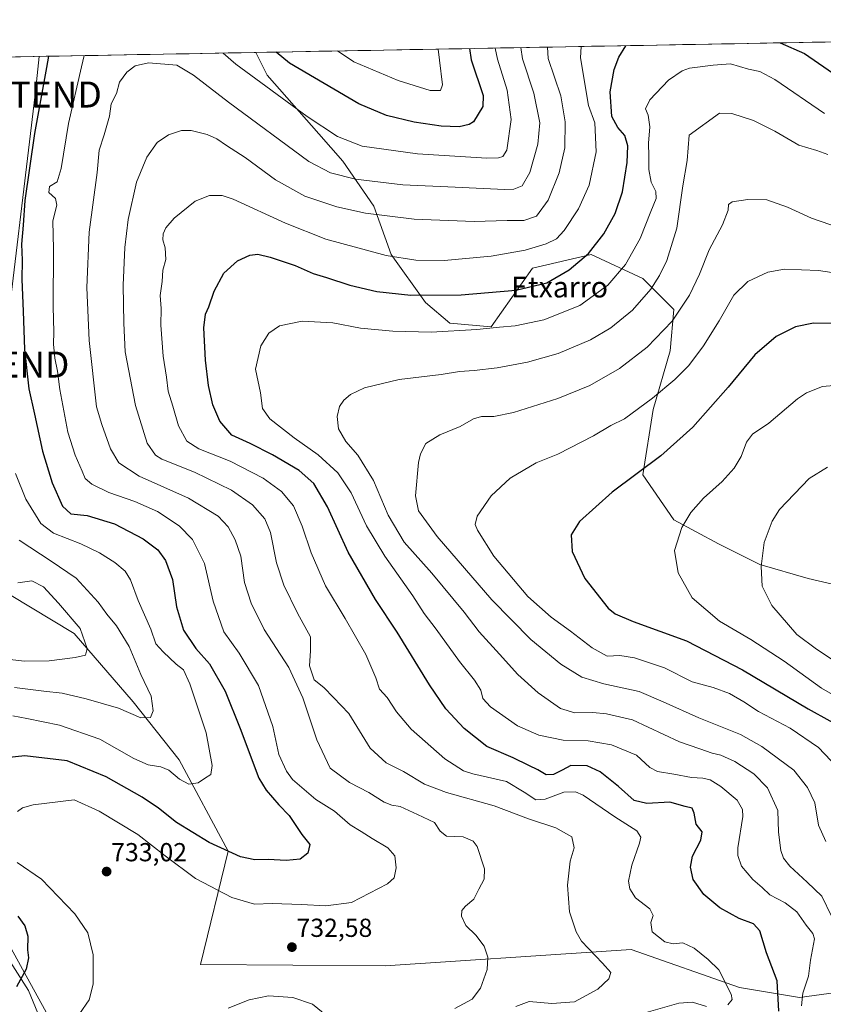
# Model space of a CAD drawing. Units: metres. Extents: x 624044 to 627486, y 4754999 to 4757376.
# Drawn here: x 624588 to 624897, y 4756960 to 4757338 of the extents above; entities that cross this region are included whole.
import ezdxf
from ezdxf.enums import TextEntityAlignment as Align

# ---------------------------------------------------------------- set-up
doc = ezdxf.new("R2010")
doc.units = ezdxf.units.M
doc.header["$MEASUREMENT"] = 0
doc.layers.get('0').update_dxf_attribs({"lineweight": 5})
for name, color, linetype, lineweight in [('Arbolado forestal CxS', 92, 'Continuous', 0), ('Carátula', 7, 'Continuous', 5), ('Curva de nivel maestra', 36, 'Continuous', 30), ('Curva de nivel normal', 36, 'Continuous', 0), ('Entidad de ámbito territorial CxS', 92, 'Continuous', 0), ('Municipio CxS', 142, 'Continuous', 0), ('Punto de cota en terreno', 7, 'Continuous', 0), ('Rótulo de punto de cota en terreno', 19, 'Continuous', 0), ('Tendido', 6, 'Continuous', 0), ('Texto cartográfico', 19, 'Continuous', 0), ('Torre de tendido puntual', 7, 'Continuous', 0)]:
    doc.layers.add(name, color=color, linetype=linetype, lineweight=lineweight)
doc.styles.add('Arial', font='txt', dxfattribs={"height": 0.2})

# ---------------------------------------------------------------- blocks, each defined once
blk = doc.blocks.new('*U152')
at = {"layer": 'Arbolado forestal CxS', "color": 92, "linetype": 'Continuous', "lineweight": 0}
for points in [[(624458.03, 4757321.73, 691.99), (624678.52, 4757325.77, 727.21), (624682.88, 4757317.06, 728.99), (624702.75, 4757294.53, 731.61), (624712.03, 4757283.93, 733.8), (624723.95, 4757266.71, 740.04), (624730.57, 4757248.16, 745.92), (624743.82, 4757229.61, 752.31), (624753.1, 4757221.66, 755.33), (624769, 4757220.33, 756.11), (624784.9, 4757242.86, 749), (624807.42, 4757248.16, 751.74), (624827.3, 4757238.88, 759.53), (624839.22, 4757226.96, 765.62), (624837.9, 4757211.06, 768.52), (624831.27, 4757188.53, 772.22), (624827.3, 4757163.36, 776.26), (624839.22, 4757146.13, 779.99), (624856.45, 4757136.86, 782.99), (624872.35, 4757128.91, 785.27), (624890.9, 4757123.61, 788.02), (624913.42, 4757118.3, 789.82)], [(624910.99, 4756965.67, 760.53), (624887.54, 4756962.48, 755.98), (624864.54, 4756966.3, 745.91), (624822.84, 4756980.94, 742.08), (624813.23, 4756980.3, 740.94), (624728.19, 4756974.65, 732.44), (624657.25, 4756975.19, 733.51), (624667.85, 4757018.74, 725.69), (624649.1, 4757053.8, 719.24), (624631.33, 4757076.19, 714.42), (624608.67, 4757102.41, 709.63), (624575.55, 4757122.28, 705.17)], [(624560.5, 4757013.27, 724.45), (624591.05, 4756965.19, 726.59), (624622.35, 4756889.18, 719.05), (624605.47, 4756881.13, 718.06), (624547.16, 4756884.15, 712.19)]]:
    blk.add_polyline3d(points, dxfattribs=at)
blk = doc.blocks.new('*U154')
at = {"layer": 'Arbolado forestal CxS', "color": 92, "linetype": 'Continuous', "lineweight": 0}
for points in [[(624547.16, 4756884.15, 712.19), (624605.47, 4756881.13, 718.06), (624622.35, 4756889.18, 719.05), (624591.05, 4756965.19, 726.59), (624560.5, 4757013.27, 724.45)], [(624575.55, 4757122.28, 705.17), (624608.67, 4757102.41, 709.63), (624631.33, 4757076.19, 714.42), (624649.1, 4757053.8, 719.24), (624667.85, 4757018.74, 725.69), (624657.25, 4756975.19, 733.51), (624728.19, 4756974.65, 732.44), (624813.23, 4756980.3, 740.94), (624822.84, 4756980.94, 742.08), (624864.54, 4756966.3, 745.91), (624887.54, 4756962.48, 755.98), (624910.99, 4756965.67, 760.53)], [(624913.42, 4757118.3, 789.82), (624890.9, 4757123.61, 788.02), (624872.35, 4757128.91, 785.27), (624856.45, 4757136.86, 782.99), (624839.22, 4757146.13, 779.99), (624827.3, 4757163.36, 776.26), (624831.27, 4757188.53, 772.22), (624837.9, 4757211.06, 768.52), (624839.22, 4757226.96, 765.62), (624827.3, 4757238.88, 759.53), (624807.42, 4757248.16, 751.74), (624784.9, 4757242.86, 749), (624769, 4757220.33, 756.11), (624753.1, 4757221.66, 755.33), (624743.82, 4757229.61, 752.31), (624730.57, 4757248.16, 745.92), (624723.95, 4757266.71, 740.04), (624712.03, 4757283.93, 733.8), (624702.75, 4757294.53, 731.61), (624682.88, 4757317.06, 728.99), (624678.52, 4757325.77, 727.21), (625365.99, 4757338.37, 745.96)]]:
    blk.add_polyline3d(points, dxfattribs=at)
blk = doc.blocks.new('*U187')
at = {"layer": 'Curva de nivel normal', "color": 36, "linetype": 'Continuous', "lineweight": 0}
blk.add_polyline3d([(624778.49, 4756959, 740), (624783.66, 4756960.9, 740), (624792.33, 4756960.12, 740), (624801.07, 4756960.82, 740), (624809.98, 4756965.64, 740), (624814.21, 4756969.69, 740), (624814.97, 4756972.12, 740), (624811.88, 4756975.68, 740), (624803.74, 4756984.08, 740), (624801.63, 4756987.78, 740), (624799.14, 4756995.41, 740), (624798.35, 4757005.6, 740), (624799.42, 4757014.92, 740), (624800.95, 4757020.07, 740), (624799.98, 4757024.18, 740), (624793.83, 4757027.66, 740), (624783.37, 4757031.1, 740), (624770.12, 4757036.13, 740), (624751.85, 4757041.28, 740), (624743.41, 4757044.44, 740), (624735.26, 4757049.3, 740), (624728.6, 4757052.63, 740), (624722.44, 4757058.3, 740), (624714.25, 4757071.61, 740), (624708.4, 4757077.85, 740), (624704.63, 4757081.61, 740), (624701, 4757084.64, 740), (624699.15, 4757090.04, 740), (624699.55, 4757095.73, 740), (624699.54, 4757101.1, 740), (624694.49, 4757110.17, 740), (624689.3, 4757120.97, 740), (624686.5, 4757129.57, 740), (624684.16, 4757141.2, 740), (624681.99, 4757146.52, 740), (624677.3, 4757151.83, 740), (624669.16, 4757157.5, 740), (624654.99, 4757164.44, 740), (624642.36, 4757169.44, 740), (624639.9, 4757171.01, 740), (624636.74, 4757175.58, 740), (624632.22, 4757190.02, 740), (624628.3, 4757210.69, 740), (624627.78, 4757221.77, 740), (624627.48, 4757236.37, 740), (624628.1, 4757250.77, 740), (624629.42, 4757261.58, 740), (624632.69, 4757275.92, 740), (624636.59, 4757285.52, 740), (624640.64, 4757291.14, 740), (624644.99, 4757294.12, 740), (624649.99, 4757295.82, 740), (624653.67, 4757295.77, 740), (624659.83, 4757294.2, 740), (624663.48, 4757292.52, 740), (624667.2, 4757289.96, 740), (624674.36, 4757285.41, 740), (624686.07, 4757276.82, 740), (624697.32, 4757270.54, 740), (624709.69, 4757266.43, 740), (624720.67, 4757264.03, 740), (624739.34, 4757261.7, 740), (624762.44, 4757260.8, 740), (624775.21, 4757261.24, 740), (624781.52, 4757261.22, 740), (624786.47, 4757262.78, 740), (624790.98, 4757269, 740), (624795.13, 4757279.51, 740), (624797.28, 4757289.16, 740), (624797.48, 4757299.17, 740), (624795.74, 4757309.1, 740), (624790.87, 4757323.51, 740), (624790.63, 4757327.83, 740)], dxfattribs=at)
blk = doc.blocks.new('*U189')
at = {"layer": 'Curva de nivel normal', "color": 36, "linetype": 'Continuous', "lineweight": 0}
blk.add_polyline3d([(624755.05, 4756958.29, 735), (624761.67, 4756961.86, 735), (624764.93, 4756966.07, 735), (624767.53, 4756973.2, 735), (624767.75, 4756978.03, 735), (624766.35, 4756982.17, 735), (624763.05, 4756986.42, 735), (624759.21, 4756990.16, 735), (624757.64, 4756993.7, 735), (624757.72, 4756995.93, 735), (624759.17, 4756997.65, 735), (624762.31, 4757000.26, 735), (624764.24, 4757004.09, 735), (624766.26, 4757008.03, 735), (624766.4, 4757011.95, 735), (624763.58, 4757020.55, 735), (624762.07, 4757022.53, 735), (624758.22, 4757024.3, 735), (624751.8, 4757024.54, 735), (624749.38, 4757026.36, 735), (624747.17, 4757029.78, 735), (624740.69, 4757032.84, 735), (624734.04, 4757035.87, 735), (624730.76, 4757036.45, 735), (624727.91, 4757037.62, 735), (624722.01, 4757041.32, 735), (624714.54, 4757045.1, 735), (624707.12, 4757050.68, 735), (624701.97, 4757061.58, 735), (624696.64, 4757077.73, 735), (624691.17, 4757089.34, 735), (624681.72, 4757103.92, 735), (624676.74, 4757114.07, 735), (624674.17, 4757122.02, 735), (624672.76, 4757132.14, 735), (624670.62, 4757138.44, 735), (624667.93, 4757143.45, 735), (624664.06, 4757147.49, 735), (624652.62, 4757154.44, 735), (624633.72, 4757162.91, 735), (624625.8, 4757167.99, 735), (624622.6, 4757173.35, 735), (624619.36, 4757182.74, 735), (624617.23, 4757189.58, 735), (624614.38, 4757215.03, 735), (624613.53, 4757235.46, 735), (624614.48, 4757256.74, 735), (624617.49, 4757279.66, 735), (624618.3, 4757288.23, 735), (624620.23, 4757294.07, 735), (624622.19, 4757301.28, 735), (624622.88, 4757306.02, 735), (624624.95, 4757310.02, 735), (624626.16, 4757314.35, 735), (624628.88, 4757318.2, 735), (624632.17, 4757320.6, 735), (624637.27, 4757321.83, 735), (624648.11, 4757320.89, 735), (624654.51, 4757317.08, 735), (624667.99, 4757306.63, 735), (624698.87, 4757283.89, 735), (624707.27, 4757279.44, 735), (624716.9, 4757277.11, 735), (624735.02, 4757274.94, 735), (624755.19, 4757273.93, 735), (624774.19, 4757273.13, 735), (624777.68, 4757273.27, 735), (624780.98, 4757274.46, 735), (624783.87, 4757279.69, 735), (624786.93, 4757290.57, 735), (624787.67, 4757298.72, 735), (624785.4, 4757310.13, 735), (624781.07, 4757323.33, 735), (624780.39, 4757327.64, 735)], dxfattribs=at)
blk = doc.blocks.new('*U204')
at = {"layer": 'Curva de nivel normal', "color": 36, "linetype": 'Continuous', "lineweight": 0}
for points in [[(624665.98, 4757325.54, 730), (624670.82, 4757321.31, 730), (624698.24, 4757301.21, 730), (624709.98, 4757293.53, 730), (624719.35, 4757289.79, 730), (624740.64, 4757286.75, 730), (624767.38, 4757285.12, 730), (624771.87, 4757285.29, 730), (624773.48, 4757285.79, 730), (624774.98, 4757288.22, 730), (624776.74, 4757300.04, 730), (624775.11, 4757311.32, 730), (624771.4, 4757323.15, 730), (624770.6, 4757327.46, 730)], [(624705.81, 4756955.46, 730), (624700.37, 4756959.96, 730), (624692.78, 4756962.44, 730), (624683.44, 4756963.08, 730), (624675.99, 4756961.52, 730), (624667.82, 4756958.32, 730)], [(624585.21, 4756940.1, 730), (624594.62, 4756945.89, 730), (624602.07, 4756949.48, 730), (624606.66, 4756952.84, 730), (624610.71, 4756956.23, 730), (624614.43, 4756961.61, 730), (624615.93, 4756967.64, 730), (624615.95, 4756978.84, 730), (624613.98, 4756987.38, 730), (624608.86, 4756994.65, 730), (624596.12, 4757007.94, 730), (624586.81, 4757014.32, 730)], [(624586.85, 4757034, 730), (624588.81, 4757035.4, 730), (624592.84, 4757036.48, 730), (624608.66, 4757038.46, 730), (624618.23, 4757034.13, 730), (624633.16, 4757025.2, 730), (624643.67, 4757016.88, 730), (624655.37, 4757008.24, 730), (624669.3, 4757000.9, 730), (624677.98, 4756998.32, 730), (624684.86, 4756998.56, 730), (624696.04, 4756998.29, 730), (624705.39, 4756997.74, 730), (624715.33, 4756998.97, 730), (624729.17, 4757006.2, 730), (624731.71, 4757008.48, 730), (624732.42, 4757012.27, 730), (624731.94, 4757016.96, 730), (624729.34, 4757020.03, 730), (624723.2, 4757023.56, 730), (624719.06, 4757026.31, 730), (624714.85, 4757028.88, 730), (624708.72, 4757034.08, 730), (624701.62, 4757038.58, 730), (624692.63, 4757046.3, 730), (624690.32, 4757049.43, 730), (624687.36, 4757055.88, 730), (624685.01, 4757066.7, 730), (624679.53, 4757082.37, 730), (624672.17, 4757094.89, 730), (624666.26, 4757103.02, 730), (624662.07, 4757114.8, 730), (624658.84, 4757129.35, 730), (624654.15, 4757138.51, 730), (624649.08, 4757143.77, 730), (624640.72, 4757149.27, 730), (624632.05, 4757153.18, 730), (624622.06, 4757156.61, 730), (624615.46, 4757159.82, 730), (624612.9, 4757161.99, 730), (624611.79, 4757164.75, 730), (624609.09, 4757170.97, 730), (624606.28, 4757179.79, 730), (624603.15, 4757196.18, 730), (624602.28, 4757203.22, 730), (624601.26, 4757208.29, 730), (624600.73, 4757213.61, 730), (624600.87, 4757218.33, 730), (624600.58, 4757228.02, 730), (624600.68, 4757250.2, 730), (624600.41, 4757261.07, 730), (624601.96, 4757267.1, 730), (624601.48, 4757269.62, 730), (624598.89, 4757271.98, 730), (624599.24, 4757274.24, 730), (624602.12, 4757276.06, 730), (624603.61, 4757281.18, 730), (624606.54, 4757298.42, 730), (624611.45, 4757320.22, 730), (624612.51, 4757324.56, 730)]]:
    blk.add_polyline3d(points, dxfattribs=at)
blk = doc.blocks.new('*U205')
at = {"layer": 'Curva de nivel normal', "color": 36, "linetype": 'Continuous', "lineweight": 0}
blk.add_polyline3d([(624585.66, 4757081.68, 715), (624596.99, 4757080.26, 715), (624603.99, 4757079.44, 715), (624613.33, 4757077.34, 715), (624619.06, 4757075.63, 715), (624625.77, 4757073.71, 715), (624634.3, 4757070.04, 715), (624638.05, 4757070.17, 715), (624639.08, 4757072.69, 715), (624638.31, 4757078.35, 715), (624634.24, 4757086.69, 715), (624629.77, 4757097.35, 715), (624625, 4757105.35, 715), (624621.2, 4757109.84, 715), (624617.93, 4757114.47, 715), (624609.48, 4757123.72, 715), (624599.81, 4757130.23, 715), (624587.48, 4757138.25, 715)], dxfattribs=at)
blk = doc.blocks.new('*U209')
at = {"layer": 'Curva de nivel normal', "color": 36, "linetype": 'Continuous', "lineweight": 0}
for points in [[(624827.66, 4756956.41, 745), (624841.19, 4756960.26, 745), (624846.45, 4756960.7, 745), (624851.86, 4756958.96, 745)], [(624860.03, 4756959.7, 745), (624861.66, 4756961.68, 745), (624861.33, 4756963.77, 745), (624856.5, 4756973.16, 745), (624852.43, 4756977.12, 745), (624847.02, 4756981.38, 745), (624842.68, 4756983.5, 745), (624839, 4756983.05, 745), (624835.83, 4756983.84, 745), (624830.93, 4756987.78, 745), (624830.34, 4756991.37, 745), (624831.31, 4756993.94, 745), (624829.96, 4756996.5, 745), (624824.5, 4757000.78, 745), (624822.37, 4757004.28, 745), (624821.85, 4757007.21, 745), (624823.06, 4757013.4, 745), (624826.04, 4757021.85, 745), (624826.57, 4757024.06, 745), (624824.98, 4757026.5, 745), (624816.5, 4757031.94, 745), (624804.34, 4757040.2, 745), (624801.48, 4757041.48, 745), (624796.99, 4757041.38, 745), (624789.81, 4757038.76, 745), (624786.14, 4757038.52, 745), (624781.74, 4757041.42, 745), (624774.85, 4757045.51, 745), (624761.99, 4757048.41, 745), (624758.34, 4757049.67, 745), (624751.23, 4757054.21, 745), (624738.26, 4757065.69, 745), (624732.56, 4757072.26, 745), (624729.08, 4757077.77, 745), (624726.04, 4757081.07, 745), (624724.63, 4757085.32, 745), (624720.8, 4757094.31, 745), (624712.91, 4757108.19, 745), (624705.36, 4757120.77, 745), (624699.75, 4757133.42, 745), (624696.37, 4757143.69, 745), (624692.96, 4757151.52, 745), (624688.41, 4757156.95, 745), (624681.33, 4757162.14, 745), (624668.65, 4757168.72, 745), (624656.54, 4757173.43, 745), (624652.04, 4757176.4, 745), (624648.84, 4757182.25, 745), (624646.58, 4757189.8, 745), (624644.77, 4757195.53, 745), (624644.19, 4757200.95, 745), (624642.92, 4757208.96, 745), (624641.98, 4757221, 745), (624642.1, 4757227.34, 745), (624641.77, 4757232.31, 745), (624642.56, 4757237.69, 745), (624642.8, 4757242.02, 745), (624643.96, 4757246.19, 745), (624643.63, 4757250.7, 745), (624642.8, 4757253.8, 745), (624642.87, 4757256, 745), (624643.91, 4757258.35, 745), (624647.06, 4757262.02, 745), (624655.25, 4757268.65, 745), (624660.66, 4757270.82, 745), (624665.6, 4757270.8, 745), (624669.83, 4757269.43, 745), (624689.92, 4757260.21, 745), (624705.49, 4757254.03, 745), (624728.66, 4757247.78, 745), (624739.99, 4757245.96, 745), (624750.99, 4757245.8, 745), (624768.99, 4757247.41, 745), (624782.05, 4757249.73, 745), (624790.15, 4757252.18, 745), (624794.09, 4757254.07, 745), (624797.12, 4757257.35, 745), (624802.62, 4757265.61, 745), (624806.64, 4757274.71, 745), (624809.35, 4757287.61, 745), (624808.88, 4757298.69, 745), (624806.47, 4757305.35, 745), (624803.38, 4757323.74, 745), (624803.6, 4757328.06, 745)]]:
    blk.add_polyline3d(points, dxfattribs=at)
blk = doc.blocks.new('*U210')
at = {"layer": 'Curva de nivel normal', "color": 36, "linetype": 'Continuous', "lineweight": 0}
blk.add_polyline3d([(624578.33, 4757093.07, 710), (624589.59, 4757091.83, 710), (624599.04, 4757091.87, 710), (624609.04, 4757093.12, 710), (624613.02, 4757094.13, 710), (624613.7, 4757096.61, 710), (624610.97, 4757104.33, 710), (624602.61, 4757114.13, 710), (624596.82, 4757120.38, 710), (624592.33, 4757122.67, 710), (624586.99, 4757121.91, 710)], dxfattribs=at)
blk = doc.blocks.new('*U212')
at = {"layer": 'Curva de nivel normal', "color": 36, "linetype": 'Continuous', "lineweight": 0}
for points in [[(624748.64, 4757327.06, 720), (624749.19, 4757322.75, 720), (624750.35, 4757313.37, 720), (624749.55, 4757311.2, 720), (624745.57, 4757311.19, 720), (624733.23, 4757315.06, 720), (624716.23, 4757322.14, 720), (624709.89, 4757326.35, 720)], [(624586.16, 4757163.92, 720), (624590.03, 4757154.02, 720), (624595.8, 4757144.73, 720), (624600.66, 4757141.04, 720), (624611.27, 4757136.86, 720), (624618.43, 4757133.46, 720), (624624.28, 4757129.66, 720), (624628.31, 4757126.34, 720), (624630.35, 4757123.02, 720), (624633.28, 4757115.05, 720), (624638.19, 4757104.06, 720), (624640.02, 4757098.45, 720), (624642.95, 4757095.32, 720), (624647.86, 4757090.59, 720), (624650.7, 4757088.4, 720), (624653.1, 4757083.12, 720), (624659.4, 4757064.21, 720), (624661.73, 4757051.69, 720), (624661.26, 4757048.15, 720), (624658.84, 4757046.69, 720), (624656.34, 4757045.05, 720), (624652.82, 4757044.53, 720), (624649.18, 4757046.43, 720), (624645.12, 4757049.82, 720), (624641.99, 4757051.17, 720), (624637.16, 4757051.89, 720), (624631.64, 4757054.39, 720), (624618.49, 4757061.81, 720), (624602.99, 4757067.14, 720), (624590.51, 4757069.71, 720), (624585.05, 4757070.72, 720)]]:
    blk.add_polyline3d(points, dxfattribs=at)
blk = doc.blocks.new('*U215')
at = {"layer": 'Curva de nivel normal', "color": 36, "linetype": 'Continuous', "lineweight": 0}
blk.add_polyline3d([(624899.91, 4756993.71, 760), (624896.14, 4757001.48, 760), (624890.48, 4757006.84, 760), (624883.79, 4757013.02, 760), (624881.47, 4757016.01, 760), (624880.44, 4757019.02, 760), (624879.52, 4757026.02, 760), (624879.19, 4757034.35, 760), (624875.31, 4757043.06, 760), (624870.03, 4757048.45, 760), (624862.76, 4757053.16, 760), (624857.31, 4757055.67, 760), (624854.02, 4757056.38, 760), (624849.24, 4757058.05, 760), (624841.39, 4757060.78, 760), (624823.33, 4757069.25, 760), (624813.36, 4757071.52, 760), (624808.08, 4757072, 760), (624801.2, 4757071.96, 760), (624795.62, 4757073.52, 760), (624787.06, 4757079.59, 760), (624779.28, 4757086.59, 760), (624772.19, 4757094.47, 760), (624764.34, 4757103.05, 760), (624758.61, 4757110.56, 760), (624746.19, 4757125.55, 760), (624735.54, 4757137.56, 760), (624729.44, 4757147.94, 760), (624723.71, 4757161.17, 760), (624717.74, 4757171.02, 760), (624713.19, 4757176.21, 760), (624710.3, 4757181.11, 760), (624709.83, 4757185.88, 760), (624710.73, 4757189.69, 760), (624712.39, 4757192.06, 760), (624714.93, 4757194.28, 760), (624720.33, 4757196.83, 760), (624733.59, 4757200.08, 760), (624749.72, 4757201.98, 760), (624756.8, 4757203.09, 760), (624762.51, 4757203.48, 760), (624771.32, 4757204.6, 760), (624783.01, 4757206.76, 760), (624794.73, 4757210.05, 760), (624807.23, 4757215.34, 760), (624814.99, 4757219.86, 760), (624823.33, 4757226.72, 760), (624830.42, 4757234.84, 760), (624833.76, 4757240.02, 760), (624836.55, 4757245.83, 760), (624840.36, 4757258.23, 760), (624842.77, 4757274.45, 760), (624844.39, 4757284.19, 760), (624845.14, 4757294.02, 760), (624856.83, 4757302.5, 760), (624861.61, 4757302.29, 760), (624869.93, 4757299.61, 760), (624878.08, 4757295.5, 760), (624887.26, 4757290.17, 760), (624894.26, 4757288.11, 760), (624898.5, 4757286.56, 760)], dxfattribs=at)
blk = doc.blocks.new('*U220')
at = {"layer": 'Curva de nivel normal', "color": 36, "linetype": 'Continuous', "lineweight": 0}
blk.add_polyline3d([(624888.38, 4756959.26, 755), (624888.82, 4756964.18, 755), (624891.05, 4756970.67, 755), (624891.79, 4756976.86, 755), (624893.28, 4756985.02, 755), (624892.69, 4756987.07, 755), (624890.19, 4756990.33, 755), (624886.54, 4756995.4, 755), (624882.1, 4756998.91, 755), (624876.21, 4757001.97, 755), (624873.18, 4757004.78, 755), (624869.63, 4757007.82, 755), (624865.25, 4757012.92, 755), (624863.82, 4757017.06, 755), (624863.87, 4757020.05, 755), (624865.73, 4757032.06, 755), (624865.68, 4757034.77, 755), (624863.64, 4757038.36, 755), (624857.38, 4757043.54, 755), (624853.22, 4757046.12, 755), (624850.38, 4757046.84, 755), (624846.08, 4757046.99, 755), (624839.23, 4757048.35, 755), (624832.97, 4757049.36, 755), (624830, 4757050.92, 755), (624824.85, 4757055.68, 755), (624815.22, 4757059.58, 755), (624806.33, 4757061.15, 755), (624796.66, 4757061.44, 755), (624787.28, 4757063.28, 755), (624779.13, 4757066.95, 755), (624768.8, 4757074.18, 755), (624765.85, 4757077.47, 755), (624764.98, 4757080.6, 755), (624762.56, 4757084.45, 755), (624756.78, 4757091.7, 755), (624747.91, 4757104.05, 755), (624743.22, 4757110.09, 755), (624738.92, 4757116.92, 755), (624728.09, 4757132.19, 755), (624721.1, 4757143.81, 755), (624715.12, 4757156.45, 755), (624710, 4757164.18, 755), (624702.5, 4757171.04, 755), (624693.26, 4757177.59, 755), (624683.86, 4757184.9, 755), (624681.13, 4757188.91, 755), (624680.37, 4757194.96, 755), (624678.44, 4757204.08, 755), (624680.44, 4757213.02, 755), (624683.48, 4757217.8, 755), (624687.62, 4757220.62, 755), (624696.31, 4757222.48, 755), (624708.09, 4757221.9, 755), (624718.79, 4757219.84, 755), (624731.22, 4757218.57, 755), (624745.94, 4757218.27, 755), (624763.5, 4757219.24, 755), (624772.25, 4757220.16, 755), (624778.19, 4757220.66, 755), (624789.24, 4757222.96, 755), (624803.09, 4757228.5, 755), (624813.85, 4757236.36, 755), (624820.64, 4757244.26, 755), (624826.26, 4757254.22, 755), (624830.4, 4757264.66, 755), (624832.46, 4757269.69, 755), (624832.36, 4757272.29, 755), (624830.56, 4757275.9, 755), (624829.65, 4757280.8, 755), (624829.69, 4757285.9, 755), (624829.47, 4757290.96, 755), (624829.96, 4757297.16, 755), (624829.41, 4757301.62, 755), (624828.34, 4757304.07, 755), (624830.01, 4757307.56, 755), (624837.19, 4757315.15, 755), (624842.41, 4757318.75, 755), (624845.22, 4757319.75, 755), (624854.37, 4757320.86, 755), (624861.09, 4757321.44, 755), (624867.99, 4757319.3, 755), (624872.33, 4757318.46, 755), (624878.07, 4757315.33, 755), (624897.14, 4757302.29, 755)], dxfattribs=at)
blk = doc.blocks.new('*U223')
at = {"layer": 'Curva de nivel maestra', "color": 36, "linetype": 'Continuous', "lineweight": 30}
for points in [[(624760.68, 4757327.28, 725), (624761.36, 4757322.97, 725), (624765.95, 4757309.23, 725), (624765.79, 4757305.02, 725), (624762.28, 4757299.16, 725), (624760.55, 4757298.02, 725), (624756.66, 4757297.22, 725), (624749.78, 4757297.42, 725), (624739.38, 4757298.94, 725), (624728.8, 4757301.56, 725), (624718.1, 4757306.01, 725), (624691.52, 4757321.69, 725), (624686.28, 4757325.91, 725)], [(624598.86, 4757324.31, 725), (624598, 4757319.97, 725), (624593.44, 4757294.58, 725), (624589.74, 4757268.82, 725), (624589.09, 4757259.38, 725), (624588.41, 4757252.11, 725), (624588.69, 4757245.96, 725), (624588.55, 4757238.53, 725), (624589.05, 4757226.32, 725), (624589.52, 4757211.54, 725), (624591.23, 4757196.51, 725), (624593.42, 4757186.78, 725), (624596.44, 4757172.56, 725), (624600.19, 4757160.29, 725), (624604.18, 4757151.31, 725), (624607.36, 4757148.39, 725), (624613.69, 4757147.72, 725), (624624.12, 4757144.51, 725), (624635.25, 4757138.74, 725), (624640.78, 4757134.51, 725), (624643.82, 4757130.49, 725), (624646.49, 4757123.2, 725), (624648.06, 4757112.61, 725), (624650.7, 4757103.71, 725), (624655.47, 4757096.61, 725), (624660.64, 4757090.75, 725), (624666.79, 4757080.21, 725), (624672.54, 4757065.9, 725), (624679.62, 4757046.84, 725), (624682.44, 4757042.16, 725), (624687.42, 4757036.54, 725), (624691.33, 4757032.48, 725), (624696.24, 4757025.15, 725), (624699.33, 4757021.29, 725), (624698.46, 4757018, 725), (624695.51, 4757015.64, 725), (624690.21, 4757015.1, 725), (624683.2, 4757015.56, 725), (624678.12, 4757015.44, 725), (624672.64, 4757016.6, 725), (624660.6, 4757022.06, 725), (624647.99, 4757029.79, 725), (624641.04, 4757035.31, 725), (624634.83, 4757039.49, 725), (624620.99, 4757047.36, 725), (624605.98, 4757053.41, 725), (624589.66, 4757055.44, 725), (624577.66, 4757054.09, 725)], [(624586.98, 4756993.8, 725), (624589.7, 4756990.03, 725), (624590.86, 4756986.02, 725), (624590.7, 4756980.77, 725), (624591.11, 4756977.69, 725), (624590.21, 4756973.35, 725), (624586.54, 4756966.64, 725)]]:
    blk.add_polyline3d(points, dxfattribs=at)
blk = doc.blocks.new('*U233')
at = {"layer": 'Curva de nivel maestra', "color": 36, "linetype": 'Continuous', "lineweight": 30}
for points in [[(624880.1407, 4757329.4664, 750), (624889.52, 4757325.32, 750), (624909.74, 4757311.37, 750)], [(624879.61, 4756957.26, 750), (624878.93, 4756968.9, 750), (624874.91, 4756979.6, 750), (624872.29, 4756988.11, 750), (624869.92, 4756990.83, 750), (624864.33, 4756992.87, 750), (624856.97, 4756996.95, 750), (624850.82, 4757002.08, 750), (624846.73, 4757007.8, 750), (624845.6, 4757012.54, 750), (624846.44, 4757016.82, 750), (624849.62, 4757023.02, 750), (624850.16, 4757026.11, 750), (624847.81, 4757029.05, 750), (624847.12, 4757033.34, 750), (624846.32, 4757035.2, 750), (624843.61, 4757035.9, 750), (624837.69, 4757037.51, 750), (624828.83, 4757037.08, 750), (624824.05, 4757038.18, 750), (624817.96, 4757043.61, 750), (624810.88, 4757049.26, 750), (624805.9, 4757051.59, 750), (624799.66, 4757051.68, 750), (624796.33, 4757049.9, 750), (624792.93, 4757048.21, 750), (624790.1, 4757048.12, 750), (624786.93, 4757049.95, 750), (624783.49, 4757051.61, 750), (624777.52, 4757054.66, 750), (624767.33, 4757058.98, 750), (624758.68, 4757065.88, 750), (624751.53, 4757073.5, 750), (624745.3, 4757082.66, 750), (624732.88, 4757102.9, 750), (624724.56, 4757115.52, 750), (624713.96, 4757133.72, 750), (624706.09, 4757151.16, 750), (624700.84, 4757160.04, 750), (624695.24, 4757165.01, 750), (624684.94, 4757171.04, 750), (624676.37, 4757175.4, 750), (624669.3, 4757178.7, 750), (624664.72, 4757184.04, 750), (624662.03, 4757190.27, 750), (624660.26, 4757197.75, 750), (624659.15, 4757207.51, 750), (624658.53, 4757219.91, 750), (624659.15, 4757225.21, 750), (624660.47, 4757228.02, 750), (624662.54, 4757234.04, 750), (624666.21, 4757240.98, 750), (624671.47, 4757245.72, 750), (624676.2, 4757247.91, 750), (624679.27, 4757248.27, 750), (624684.04, 4757247.13, 750), (624693.62, 4757243.91, 750), (624700.52, 4757240.84, 750), (624705.72, 4757239.25, 750), (624714.66, 4757236.35, 750), (624725.03, 4757233.93, 750), (624738.15, 4757232.51, 750), (624757.41, 4757232.59, 750), (624778.52, 4757234.36, 750), (624790.47, 4757237.18, 750), (624799.05, 4757242.16, 750), (624806.42, 4757248.49, 750), (624812.34, 4757256.05, 750), (624816.64, 4757263.85, 750), (624819.5, 4757272.16, 750), (624821.33, 4757283.5, 750), (624821.6, 4757289.85, 750), (624820.43, 4757293.83, 750), (624817.67, 4757296.92, 750), (624815.38, 4757301.16, 750), (624814.75, 4757310.63, 750), (624816.25, 4757319.24, 750), (624818.16, 4757324.01, 750), (624820.751, 4757328.3777, 750)]]:
    blk.add_polyline3d(points, dxfattribs=at)
blk = doc.blocks.new('5PATER')
at = {"layer": 'Carátula', "linetype": 'Continuous', "lineweight": 5}
h = blk.add_hatch(color=250, dxfattribs=at)
edge = h.paths.add_edge_path()
edge.add_ellipse((0, 0.01), major_axis=(-1.33, -1.34), ratio=0.999422, start_angle=0, end_angle=360)
blk = doc.blocks.new('5TTEND')
blk.add_text('5TTEND', height=10).set_placement((0, 0), align=Align.MIDDLE_CENTER)

msp = doc.modelspace()

# ---------------------------------------------------------------- linework, layer by layer
at = {"layer": 'Arbolado forestal CxS', "color": 92, "linetype": 'Continuous', "lineweight": 0}
for points in [[(625365.99, 4757338.37, 745.96), (624678.52, 4757325.77, 727.21)], [(624678.52, 4757325.77, 727.21), (624458.03, 4757321.73, 691.99)], [(624678.52, 4757325.77, 727.21), (624682.88, 4757317.06, 728.99), (624702.75, 4757294.53, 731.61), (624712.03, 4757283.93, 733.8), (624723.95, 4757266.71, 740.04), (624730.57, 4757248.16, 745.92), (624743.82, 4757229.61, 752.31), (624753.1, 4757221.66, 755.33), (624769, 4757220.33, 756.11), (624784.9, 4757242.86, 749), (624807.42, 4757248.16, 751.74), (624827.3, 4757238.88, 759.53), (624839.22, 4757226.96, 765.62), (624837.9, 4757211.06, 768.52), (624831.27, 4757188.53, 772.22), (624827.3, 4757163.36, 776.26), (624839.22, 4757146.13, 779.99), (624856.45, 4757136.86, 782.99), (624872.35, 4757128.91, 785.27), (624890.9, 4757123.61, 788.02), (624913.42, 4757118.3, 789.82)], [(624678.52, 4757325.77, 727.21), (624682.88, 4757317.06, 728.99), (624702.75, 4757294.53, 731.61), (624712.03, 4757283.93, 733.8), (624723.95, 4757266.71, 740.04), (624730.57, 4757248.16, 745.92), (624743.82, 4757229.61, 752.31), (624753.1, 4757221.66, 755.33), (624769, 4757220.33, 756.11), (624784.9, 4757242.86, 749), (624807.42, 4757248.16, 751.74), (624827.3, 4757238.88, 759.53), (624839.22, 4757226.96, 765.62), (624837.9, 4757211.06, 768.52), (624831.27, 4757188.53, 772.22), (624827.3, 4757163.36, 776.26), (624839.22, 4757146.13, 779.99), (624856.45, 4757136.86, 782.99), (624872.35, 4757128.91, 785.27), (624890.9, 4757123.61, 788.02), (624913.42, 4757118.3, 789.82)], [(624910.99, 4756965.67, 760.53), (624887.54, 4756962.48, 755.98), (624864.54, 4756966.3, 745.91), (624822.84, 4756980.94, 742.08), (624813.23, 4756980.3, 740.94), (624728.19, 4756974.65, 732.44), (624657.25, 4756975.19, 733.51), (624667.85, 4757018.74, 725.69), (624649.1, 4757053.8, 719.24), (624631.33, 4757076.19, 714.42), (624608.67, 4757102.41, 709.63), (624575.55, 4757122.28, 705.17)], [(624910.99, 4756965.67, 760.53), (624887.54, 4756962.48, 755.98), (624864.54, 4756966.3, 745.91), (624822.84, 4756980.94, 742.08), (624813.23, 4756980.3, 740.94), (624728.19, 4756974.65, 732.44), (624657.25, 4756975.19, 733.51), (624667.85, 4757018.74, 725.69), (624649.1, 4757053.8, 719.24), (624631.33, 4757076.19, 714.42), (624608.67, 4757102.41, 709.63), (624575.55, 4757122.28, 705.17)], [(624560.5, 4757013.27, 724.45), (624591.05, 4756965.19, 726.59), (624622.35, 4756889.18, 719.05), (624605.47, 4756881.13, 718.06), (624547.16, 4756884.15, 712.19)], [(624560.5, 4757013.27, 724.45), (624591.05, 4756965.19, 726.59), (624622.35, 4756889.18, 719.05), (624605.47, 4756881.13, 718.06), (624547.16, 4756884.15, 712.19)]]:
    msp.add_polyline3d(points, dxfattribs=at)
at = {"layer": 'Curva de nivel maestra', "color": 36, "linetype": 'Continuous', "lineweight": 30}
msp.add_polyline3d([(624906.63, 4757221.46, 775), (624892.94, 4757221.65, 775), (624885.99, 4757220.35, 775), (624878.66, 4757216.54, 775), (624870.41, 4757209.52, 775), (624860.12, 4757197.11, 775), (624846.58, 4757181.69, 775), (624834.22, 4757170.69, 775), (624815.49, 4757156.69, 775), (624802.99, 4757145.48, 775), (624799.72, 4757140.33, 775), (624800.19, 4757133.99, 775), (624805.08, 4757123.53, 775), (624814.06, 4757112.2, 775), (624816.67, 4757110.03, 775), (624823.67, 4757107, 775), (624844.13, 4757099.54, 775), (624865.61, 4757088.42, 775), (624890.86, 4757073.43, 775), (624915.91, 4757059.6, 775)], dxfattribs=at)
at = {"layer": 'Curva de nivel normal', "color": 36, "linetype": 'Continuous', "lineweight": 0}
for points in [[(624906.69, 4757257.03, 765), (624892.14, 4757262.08, 765), (624882.98, 4757266.34, 765), (624874.98, 4757269.11, 765), (624867.73, 4757269.3, 765), (624861.74, 4757268.37, 765), (624860.29, 4757267.38, 765), (624860.09, 4757265.17, 765), (624857.91, 4757259.49, 765), (624852.89, 4757249.9, 765), (624849.1, 4757240.5, 765), (624845.22, 4757232.51, 765), (624838.56, 4757222.52, 765), (624829.02, 4757212.46, 765), (624818.4, 4757204.34, 765), (624806.99, 4757197.75, 765), (624794.66, 4757192.72, 765), (624777.6, 4757187.33, 765), (624770.08, 4757185.81, 765), (624765.26, 4757185.8, 765), (624762.19, 4757184.91, 765), (624757.12, 4757182.03, 765), (624749.33, 4757178.82, 765), (624743.91, 4757175.47, 765), (624741.8, 4757171.45, 765), (624741.06, 4757168.18, 765), (624739.97, 4757155.31, 765), (624741.08, 4757149.51, 765), (624748.23, 4757139.69, 765), (624769.3, 4757115.3, 765), (624784.31, 4757100.08, 765), (624795.82, 4757090.56, 765), (624803.83, 4757085.63, 765), (624812.28, 4757083.02, 765), (624825.87, 4757080.08, 765), (624835.1, 4757076.13, 765), (624848.87, 4757070.02, 765), (624864.83, 4757063.56, 765), (624873.12, 4757059.03, 765), (624885.34, 4757049.81, 765), (624890.69, 4757043.19, 765), (624893.41, 4757037.32, 765), (624894.93, 4757028.76, 765), (624897.73, 4757022.42, 765)], [(624906.74, 4757240.1, 770), (624894.88, 4757242.01, 770), (624881.83, 4757242.43, 770), (624875.33, 4757241.37, 770), (624867.66, 4757237.72, 770), (624862.33, 4757232.44, 770), (624856.66, 4757222.64, 770), (624850.66, 4757213, 770), (624844.99, 4757205.46, 770), (624839.62, 4757200.02, 770), (624831.1, 4757192.82, 770), (624820.26, 4757184.92, 770), (624814.99, 4757182.33, 770), (624808.36, 4757178.35, 770), (624794.63, 4757171.38, 770), (624786.37, 4757167.98, 770), (624776.33, 4757162.07, 770), (624768.99, 4757155.28, 770), (624763.59, 4757147.53, 770), (624762.86, 4757144.31, 770), (624763.73, 4757142.19, 770), (624770.08, 4757132.13, 770), (624783.14, 4757116.58, 770), (624792.05, 4757108.72, 770), (624799.57, 4757103.35, 770), (624807.9, 4757096.86, 770), (624813.63, 4757093.69, 770), (624818.43, 4757093.91, 770), (624824.06, 4757093.11, 770), (624835.68, 4757089.19, 770), (624846.26, 4757083.86, 770), (624854.33, 4757081.64, 770), (624860.65, 4757079.39, 770), (624866.14, 4757076.16, 770), (624871.77, 4757072.48, 770), (624883.93, 4757065.96, 770), (624894.83, 4757058.52, 770), (624902.11, 4757051.07, 770)], [(624905.16, 4757198.09, 780), (624896.39, 4757197.36, 780), (624890.27, 4757194.88, 780), (624886.8, 4757192.6, 780), (624875.78, 4757183.21, 780), (624869.44, 4757179.03, 780), (624867.2, 4757175.97, 780), (624865.12, 4757170.48, 780), (624862.41, 4757165.93, 780), (624857.88, 4757160.84, 780), (624850.68, 4757154.37, 780), (624845.78, 4757148.95, 780), (624842.35, 4757143.17, 780), (624839.51, 4757134.35, 780), (624840.93, 4757125.69, 780), (624846.3, 4757116.13, 780), (624856.79, 4757107.18, 780), (624868.91, 4757100.05, 780), (624881.64, 4757091.74, 780), (624896.05, 4757081.35, 780), (624907.84, 4757074.6, 780)], [(624898.28, 4757166.32, 785), (624891.3, 4757161.98, 785), (624879.88, 4757150.12, 785), (624877.07, 4757145.61, 785), (624873.97, 4757137.41, 785), (624872.8, 4757128.16, 785), (624873.27, 4757120.63, 785), (624876.98, 4757113.14, 785), (624886.56, 4757102.07, 785), (624894.14, 4757096.42, 785), (624906.71, 4757088.01, 785)]]:
    msp.add_polyline3d(points, dxfattribs=at)
at = {"layer": 'Entidad de ámbito territorial CxS', "color": 92, "linetype": 'Continuous', "lineweight": 0}
msp.add_polyline3d([(624582.98, 4757324.02, 719.08), (624587.97, 4757324.11, 721.25), (624592.96, 4757324.2, 722.53), (624597.95, 4757324.29, 724.19), (624602.94, 4757324.38, 726.43), (624607.94, 4757324.48, 728.29), (624612.93, 4757324.57, 730.01), (624617.92, 4757324.66, 731.62), (624622.91, 4757324.75, 732.82), (624627.91, 4757324.84, 733.62), (624632.9, 4757324.93, 734.14), (624637.89, 4757325.03, 734.24), (624642.88, 4757325.12, 734.27), (624647.87, 4757325.21, 733.68), (624652.87, 4757325.3, 732.88), (624657.86, 4757325.39, 731.98), (624662.85, 4757325.48, 730.8), (624667.84, 4757325.57, 729.47), (624672.83, 4757325.67, 728.22), (624677.83, 4757325.76, 726.86), (624682.82, 4757325.85, 725.73), (624687.81, 4757325.94, 724.57), (624692.8, 4757326.03, 723.27), (624697.8, 4757326.12, 722.15), (624702.79, 4757326.22, 721.46), (624707.78, 4757326.31, 720.46), (624712.77, 4757326.4, 719.29), (624717.76, 4757326.49, 718.18), (624722.76, 4757326.58, 717.31), (624727.75, 4757326.67, 716.56), (624732.74, 4757326.76, 716.03), (624737.73, 4757326.86, 716.18), (624742.73, 4757326.95, 717.45), (624747.72, 4757327.04, 719.33), (624752.71, 4757327.13, 721.72), (624757.7, 4757327.22, 724), (624762.69, 4757327.31, 726.06), (624767.69, 4757327.4, 728.35), (624772.68, 4757327.5, 731.2), (624777.67, 4757327.59, 733.91), (624782.66, 4757327.68, 736.25), (624787.65, 4757327.77, 738.61), (624792.65, 4757327.86, 741.11), (624797.64, 4757327.95, 742.88), (624802.63, 4757328.05, 744.83), (624807.62, 4757328.14, 746.57), (624812.62, 4757328.23, 748.03), (624817.61, 4757328.32, 749.08), (624822.6, 4757328.41, 750.37), (624827.59, 4757328.5, 751.54), (624832.58, 4757328.59, 752.51), (624837.58, 4757328.69, 753.04), (624842.57, 4757328.78, 753.24), (624847.56, 4757328.87, 753.1), (624852.55, 4757328.96, 752.84), (624857.55, 4757329.05, 752.65), (624862.54, 4757329.14, 752.29), (624867.53, 4757329.24, 751.73), (624872.52, 4757329.33, 751.03), (624877.51, 4757329.42, 750.33), (624882.51, 4757329.51, 749.84), (624887.5, 4757329.6, 749.09), (624892.49, 4757329.69, 748.18), (624897.48, 4757329.78, 747.16)], dxfattribs=at)
at = {"layer": 'Municipio CxS', "color": 142, "linetype": 'Continuous', "lineweight": 0}
msp.add_polyline3d([(624582.97, 4757324.02, 719.08), (624587.96, 4757324.11, 721.25), (624592.96, 4757324.2, 722.53), (624597.95, 4757324.29, 724.19), (624602.94, 4757324.38, 726.43), (624607.93, 4757324.48, 728.29), (624612.92, 4757324.57, 730.01), (624617.91, 4757324.66, 731.62), (624622.91, 4757324.75, 732.82), (624627.9, 4757324.84, 733.62), (624632.89, 4757324.93, 734.14), (624637.88, 4757325.03, 734.24), (624642.87, 4757325.12, 734.27), (624647.86, 4757325.21, 733.68), (624652.86, 4757325.3, 732.88), (624657.85, 4757325.39, 731.98), (624662.84, 4757325.48, 730.8), (624667.83, 4757325.57, 729.47), (624672.82, 4757325.67, 728.22), (624677.82, 4757325.76, 726.86), (624682.81, 4757325.85, 725.73), (624687.8, 4757325.94, 724.57), (624692.79, 4757326.03, 723.28), (624697.78, 4757326.12, 722.15), (624702.77, 4757326.22, 721.46), (624707.77, 4757326.31, 720.46), (624712.76, 4757326.4, 719.29), (624717.75, 4757326.49, 718.18), (624722.74, 4757326.58, 717.31), (624727.73, 4757326.67, 716.57), (624732.72, 4757326.76, 716.04), (624737.72, 4757326.86, 716.18), (624742.71, 4757326.95, 717.44), (624747.7, 4757327.04, 719.32), (624752.69, 4757327.13, 721.71), (624757.68, 4757327.22, 723.99), (624762.67, 4757327.31, 726.05), (624767.67, 4757327.4, 728.34), (624772.66, 4757327.5, 731.19), (624777.65, 4757327.59, 733.9), (624782.64, 4757327.68, 736.24), (624787.63, 4757327.77, 738.6), (624792.62, 4757327.86, 741.11), (624797.62, 4757327.95, 742.87), (624802.61, 4757328.05, 744.82), (624807.6, 4757328.14, 746.56), (624812.59, 4757328.23, 748.03), (624817.58, 4757328.32, 749.08), (624822.58, 4757328.41, 750.36), (624827.57, 4757328.5, 751.53), (624832.56, 4757328.59, 752.51), (624837.55, 4757328.69, 753.04), (624842.54, 4757328.78, 753.24), (624847.53, 4757328.87, 753.1), (624852.53, 4757328.96, 752.84), (624857.52, 4757329.05, 752.65), (624862.51, 4757329.14, 752.29), (624867.5, 4757329.23, 751.73), (624872.49, 4757329.33, 751.04), (624877.48, 4757329.42, 750.33), (624882.48, 4757329.51, 749.85), (624887.47, 4757329.6, 749.1), (624892.46, 4757329.69, 748.19), (624897.45, 4757329.78, 747.16)], dxfattribs=at)
at = {"layer": 'Tendido', "color": 6, "linetype": 'Continuous', "lineweight": 0}
msp.add_polyline3d([(624595.22, 4757324.24, 723.15), (624593.7, 4757309.59, 723.9), (624581.22, 4757205.8, 720.44), (624558.76, 4757027.69, 726.2), (624617.11, 4756921.9, 733.7), (624692.46, 4756783.88, 756.92), (624741.44, 4756695.34, 796.74), (624799.4, 4756588.58, 806.21), (624870.13, 4756459.91, 833.46), (624928.38, 4756353.27, 875.47), (624975.53, 4756266.91, 854.55), (625036.26, 4756156.26, 843.32), (624996.05, 4756051.27, 829.55), (624956.51, 4755936.74, 825.47), (624907.14, 4755804.51, 816.17), (624861.26, 4755674.93, 814.38), (624819.6, 4755561.06, 811.74)], dxfattribs=at)

# ---------------------------------------------------------------- block references
at = {"layer": 'Arbolado forestal CxS', "color": 92, "linetype": 'Continuous', "lineweight": 0}
for name in ['*U154', '*U152']:
    msp.add_blockref(name, (0, 0), dxfattribs=at)
at = {"layer": 'Curva de nivel maestra', "color": 36, "linetype": 'Continuous', "lineweight": 30}
for name in ['*U233', '*U223']:
    msp.add_blockref(name, (0, 0), dxfattribs=at)
at = {"layer": 'Curva de nivel normal', "color": 36, "linetype": 'Continuous', "lineweight": 0}
for name in ['*U220', '*U215', '*U209', '*U187', '*U189', '*U204', '*U212', '*U205', '*U210']:
    msp.add_blockref(name, (0, 0), dxfattribs=at)
at = {"layer": 'Punto de cota en terreno', "linetype": 'Continuous', "lineweight": 0}
for p in [(624621.14, 4757010.89, 733.02), (624692.4, 4756981.83, 732.58)]:
    msp.add_blockref('5PATER', p, dxfattribs=at)
at = {"layer": 'Torre de tendido puntual', "linetype": 'Continuous', "lineweight": 0}
for p in [(624593.7, 4757309.59, 723.9), (624581.22, 4757205.8, 720.44)]:
    msp.add_blockref('5TTEND', p, dxfattribs=at)

# ---------------------------------------------------------------- texts
at = {"layer": 'Rótulo de punto de cota en terreno', "color": 19, "linetype": 'Continuous', "lineweight": 0, "style": 'Arial'}
for s, p in [('733,02', (624622.9, 4757012.65)), ('732,58', (624694.16, 4756983.59))]:
    msp.add_text(s, height=7, dxfattribs=at).set_placement(p, align=Align.BOTTOM_LEFT)
at = {"layer": 'Texto cartográfico', "color": 19, "linetype": 'Continuous', "lineweight": 0, "style": 'Arial'}
msp.add_text('Etxarro', height=8, dxfattribs=at).set_placement((624795.34, 4757235.59), align=Align.MIDDLE_CENTER)

doc.saveas('drawing.dxf')
